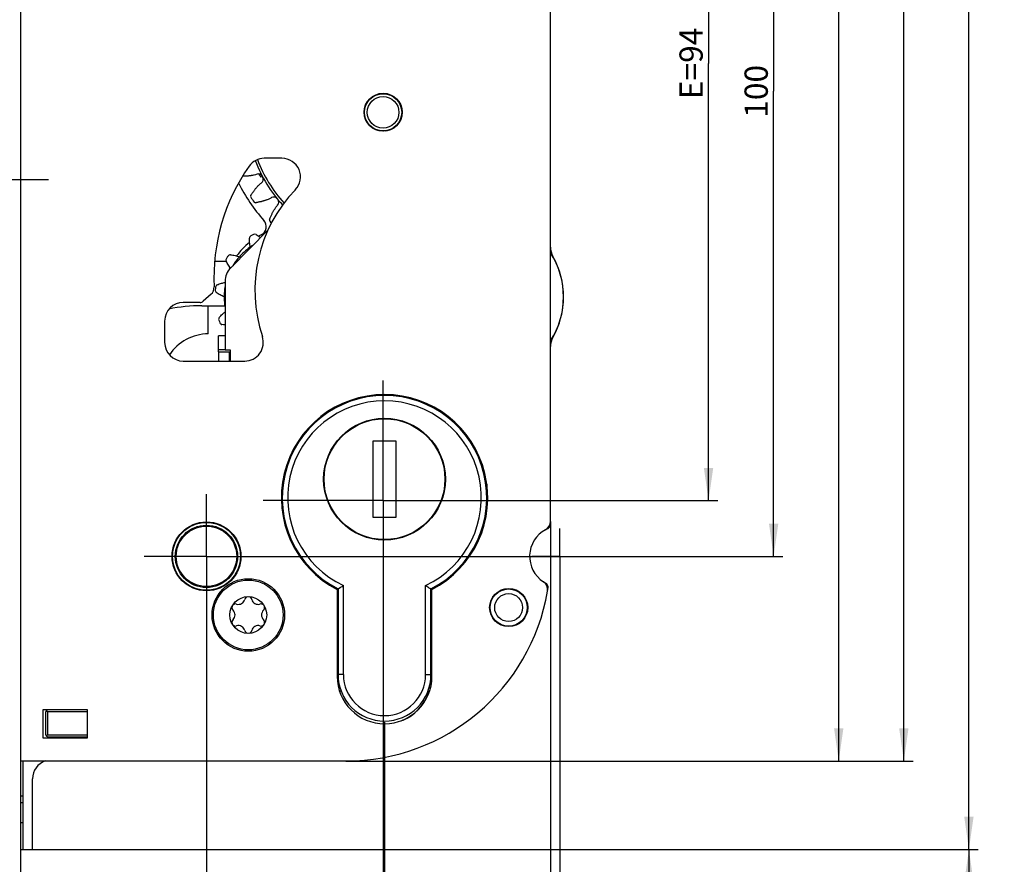
# Model space of a CAD drawing. Units: millimetres. Extents: x 0 to 294, y 0 to 2515.
# Drawn here: x 66 to 172, y 1104 to 1195 of the extents above; entities that cross this region are included whole.
import ezdxf

# ---------------------------------------------------------------- set-up
doc = ezdxf.new("R2010")
doc.units = ezdxf.units.MM
doc.header["$LTSCALE"] = 164.266667
doc.linetypes.add('CENTER', pattern=[0.6, 0.375, -0.075, 0.075, -0.075])
doc.layers.get('0').update_dxf_attribs({"linetype": 'CONTINUOUS'})
for name, color, linetype in [('91325555R00_BL8', 7, 'CONTINUOUS'), ('93375604000_BL29', 7, 'CONTINUOUS'), ('93377702000_BL31', 7, 'CONTINUOUS'), ('93422900000_BL13', 7, 'CONTINUOUS'), ('93441100000_BL27', 7, 'CONTINUOUS'), ('93470300000_BL30', 7, 'CONTINUOUS'), ('93480207R00_BL39', 7, 'CONTINUOUS'), ('93494300000_BL54', 7, 'CONTINUOUS'), ('93712006000_BL28', 7, 'CONTINUOUS'), ('93789612000_BL2', 7, 'CONTINUOUS'), ('93996045000_BL9', 7, 'CONTINUOUS'), ('94252845000_BL11', 7, 'CONTINUOUS'), ('94499700000_M2_BL12', 7, 'CONTINUOUS'), ('94499800000_BL32', 7, 'CONTINUOUS'), ('94523600000_BL10', 7, 'CONTINUOUS'), ('94695700000_BL33', 7, 'CONTINUOUS')]:
    doc.layers.add(name, color=color, linetype=linetype)
doc.styles.get("Standard").update_dxf_attribs({"font": 'arialuni.ttf'})
doc.dimstyles.new('DIMSTYLE_1', dxfattribs={"dimtxt": 2.5, "dimasz": 3.5, "dimexe": 1, "dimexo": 0, "dimtad": 1, "dimdec": 3, "dimdsep": 46, "dimtxsty": 'STANDARD', "dimblk": '_FILLED', "dimblk1": '_FILLED', "dimblk2": '_FILLED', "dimcen": 0.09, "dimclrt": 5, "dimadec": 3, "dimazin": 2, "dimtp": 0.3, "dimtm": 0.3, "dimtfac": 1, "dimtdec": 3, "dimtofl": 0, "dimtmove": 0, "dimatfit": 3, "dimldrblk": '_FILLED', "dimfxl": 1, "dimtolj": 1, "dimarcsym": 0})
doc.dimstyles.new('DIMSTYLE_10', dxfattribs={"dimtxt": 2.5, "dimasz": 3.5, "dimexe": 1, "dimexo": 0, "dimtad": 1, "dimdec": 0, "dimdsep": 46, "dimtxsty": 'STANDARD', "dimblk": '_FILLED', "dimblk1": '_FILLED', "dimblk2": '_FILLED', "dimcen": 0.09, "dimclrt": 5, "dimadec": 0, "dimazin": 2, "dimtp": 0.5, "dimtm": 0.5, "dimtfac": 1, "dimtdec": 0, "dimtofl": 0, "dimtmove": 0, "dimatfit": 3, "dimldrblk": '_FILLED', "dimfxl": 1, "dimtolj": 1, "dimarcsym": 0})
doc.dimstyles.new('DIMSTYLE_12', dxfattribs={"dimtxt": 2.5, "dimasz": 3.5, "dimexe": 1, "dimexo": 0, "dimtad": 1, "dimdec": 0, "dimdsep": 46, "dimtxsty": 'STANDARD', "dimblk": '_FILLED', "dimblk1": '_FILLED', "dimblk2": '_FILLED', "dimcen": 0.09, "dimclrt": 5, "dimadec": 0, "dimazin": 2, "dimtp": 0.3, "dimtm": 0.3, "dimtfac": 1, "dimtdec": 0, "dimtofl": 0, "dimtmove": 0, "dimatfit": 3, "dimldrblk": '_FILLED', "dimfxl": 1, "dimtolj": 1, "dimarcsym": 0})
doc.dimstyles.new('DIMSTYLE_2', dxfattribs={"dimtxt": 2.5, "dimasz": 3.5, "dimexe": 1, "dimexo": 0, "dimtad": 1, "dimdec": 3, "dimdsep": 46, "dimtxsty": 'STANDARD', "dimblk": '_FILLED', "dimblk1": '_FILLED', "dimblk2": '_FILLED', "dimcen": 0.09, "dimclrt": 5, "dimadec": 3, "dimazin": 2, "dimtp": 0.5, "dimtm": 0.5, "dimtfac": 1, "dimtdec": 3, "dimtofl": 0, "dimtmove": 0, "dimatfit": 3, "dimldrblk": '_FILLED', "dimfxl": 1, "dimtolj": 1, "dimarcsym": 0})
doc.dimstyles.new('DIMSTYLE_3', dxfattribs={"dimtxt": 2.5, "dimasz": 3.5, "dimexe": 1, "dimexo": 0, "dimtad": 1, "dimdec": 3, "dimdsep": 46, "dimtxsty": 'STANDARD', "dimblk": '_FILLED', "dimblk1": '_FILLED', "dimblk2": '_FILLED', "dimcen": 0.09, "dimclrt": 5, "dimadec": 3, "dimazin": 2, "dimtp": 0.8, "dimtm": 0.8, "dimtfac": 1, "dimtdec": 3, "dimtofl": 0, "dimtmove": 0, "dimatfit": 3, "dimldrblk": '_FILLED', "dimfxl": 1, "dimtolj": 1, "dimarcsym": 0})
doc.dimstyles.new('DIMSTYLE_6', dxfattribs={"dimtxt": 2.5, "dimasz": 3.5, "dimexe": 1, "dimexo": 0, "dimtad": 1, "dimdec": 3, "dimdsep": 46, "dimtxsty": 'STANDARD', "dimblk": '_FILLED', "dimblk1": '_FILLED', "dimblk2": '_FILLED', "dimcen": 0.09, "dimclrt": 5, "dimadec": 3, "dimazin": 2, "dimtp": 0.2, "dimtm": 0.2, "dimtfac": 1, "dimtdec": 3, "dimtofl": 0, "dimtmove": 0, "dimatfit": 3, "dimldrblk": '_FILLED', "dimfxl": 1, "dimtolj": 1, "dimarcsym": 0})
doc.dimstyles.new('DIMSTYLE_9', dxfattribs={"dimtxt": 2.5, "dimasz": 3.5, "dimexe": 1, "dimexo": 0, "dimtad": 1, "dimdec": 0, "dimdsep": 46, "dimtxsty": 'STANDARD', "dimblk": '_FILLED', "dimblk1": '_FILLED', "dimblk2": '_FILLED', "dimcen": 0.09, "dimclrt": 5, "dimadec": 0, "dimazin": 2, "dimtp": 0.2, "dimtm": 0.2, "dimtfac": 1, "dimtdec": 0, "dimtofl": 0, "dimtmove": 0, "dimatfit": 3, "dimldrblk": '_FILLED', "dimfxl": 1, "dimtolj": 1, "dimarcsym": 0})

# ---------------------------------------------------------------- blocks, each defined once
blk = doc.blocks.new('_FILLED')
at = {"color": 0, "linetype": 'BYBLOCK'}
blk.add_solid([(0, 0), (-1, 0.143), (-1, -0.143)], dxfattribs=at)
blk = doc.blocks.new('*D13')
at = {"color": 2, "linetype": 'CONTINUOUS'}
for p, q in [((206.8, 1237.17), (206.8, 857.17)), ((206.8, 477.17), (206.8, 857.17)), ((218.55, 477.17), (205.8, 477.17))]:
    blk.add_line(p, q, dxfattribs=at)
at = {"color": 2, "linetype": 'CONTINUOUS', "xscale": 3.5, "yscale": 3.5, "zscale": 3.5}
for p, rotation in [((206.8, 1237.17), 90), ((206.8, 477.17), 270)]:
    blk.add_blockref('_FILLED', p, dxfattribs=dict(at, rotation=rotation))
at = {"color": 5, "linetype": 'CONTINUOUS', "insert": (203.68, 857.17), "char_height": 2.5, "width": 5.8489, "attachment_point": 2, "rotation": 90, "line_spacing_factor": 0.9}
blk.add_mtext('760', dxfattribs=at)
blk = doc.blocks.new('*D22')
at = {"color": 2, "linetype": 'CONTINUOUS'}
for p, q in [((67.24, 1105.67), (168.94, 1105.67)), ((167.94, 1105.67), (167.94, 821.42)), ((167.94, 537.17), (167.94, 821.42)), ((69.04, 537.17), (168.94, 537.17))]:
    blk.add_line(p, q, dxfattribs=at)
at = {"color": 2, "linetype": 'CONTINUOUS', "xscale": 3.5, "yscale": 3.5, "zscale": 3.5}
for p, rotation in [((167.94, 1105.67), 90), ((167.94, 537.17), 270)]:
    blk.add_blockref('_FILLED', p, dxfattribs=dict(at, rotation=rotation))
at = {"color": 5, "linetype": 'CONTINUOUS', "insert": (164.81, 821.42), "char_height": 2.5, "width": 8.7687, "attachment_point": 2, "rotation": 90, "line_spacing_factor": 0.9}
blk.add_mtext('568.5', dxfattribs=at)
blk = doc.blocks.new('*D29')
at = {"color": 2, "linetype": 'CONTINUOUS'}
for p, q in [((129.26, 1237.17), (140.94, 1237.17)), ((139.94, 1237.17), (139.94, 1190.17)), ((139.94, 1143.17), (139.94, 1190.17)), ((117.84, 1143.17), (140.94, 1143.17))]:
    blk.add_line(p, q, dxfattribs=at)
at = {"color": 2, "linetype": 'CONTINUOUS', "xscale": 3.5, "yscale": 3.5, "zscale": 3.5}
for p, rotation in [((139.94, 1237.17), 90), ((139.94, 1143.17), 270)]:
    blk.add_blockref('_FILLED', p, dxfattribs=dict(at, rotation=rotation))
at = {"color": 5, "linetype": 'CONTINUOUS', "insert": (136.81, 1190.17), "char_height": 2.5, "width": 8.2743, "attachment_point": 2, "rotation": 90, "line_spacing_factor": 0.9}
blk.add_mtext('E=94', dxfattribs=at)
blk = doc.blocks.new('*D30')
at = {"color": 2, "linetype": 'CONTINUOUS'}
for p, q in [((124.39, 1237.17), (147.94, 1237.17)), ((146.94, 1237.17), (146.94, 1187.17)), ((146.94, 1137.17), (146.94, 1187.17)), ((92.64, 1137.17), (147.94, 1137.17))]:
    blk.add_line(p, q, dxfattribs=at)
at = {"color": 2, "linetype": 'CONTINUOUS', "xscale": 3.5, "yscale": 3.5, "zscale": 3.5}
for p, rotation in [((146.94, 1237.17), 90), ((146.94, 1137.17), 270)]:
    blk.add_blockref('_FILLED', p, dxfattribs=dict(at, rotation=rotation))
at = {"color": 5, "linetype": 'CONTINUOUS', "insert": (143.81, 1187.17), "char_height": 2.5, "width": 5.8489, "attachment_point": 2, "rotation": 90, "line_spacing_factor": 0.9}
blk.add_mtext('100', dxfattribs=at)
blk = doc.blocks.new('*D31')
at = {"color": 2, "linetype": 'CONTINUOUS'}
for p, q in [((80.84, 1310.17), (144.29, 1310.17)), ((148.42, 1310.17), (161.94, 1310.17)), ((160.94, 1310.17), (160.94, 1212.67)), ((160.94, 1115.17), (160.94, 1212.67)), ((100.94, 1115.17), (161.94, 1115.17))]:
    blk.add_line(p, q, dxfattribs=at)
at = {"color": 2, "linetype": 'CONTINUOUS', "xscale": 3.5, "yscale": 3.5, "zscale": 3.5}
for p, rotation in [((160.94, 1310.17), 90), ((160.94, 1115.17), 270)]:
    blk.add_blockref('_FILLED', p, dxfattribs=dict(at, rotation=rotation))
at = {"color": 5, "linetype": 'CONTINUOUS', "insert": (157.81, 1212.67), "char_height": 2.5, "width": 5.8489, "attachment_point": 2, "rotation": 90, "line_spacing_factor": 0.9}
blk.add_mtext('195', dxfattribs=at)
blk = doc.blocks.new('*D32')
at = {"color": 2, "linetype": 'CONTINUOUS'}
for p, q in [((97.44, 1300.17), (154.94, 1300.17)), ((153.94, 1300.17), (153.94, 1207.67)), ((153.94, 1115.17), (153.94, 1207.67)), ((100.94, 1115.17), (152.27, 1115.17)), ((147.93, 1115.17), (154.94, 1115.17))]:
    blk.add_line(p, q, dxfattribs=at)
at = {"color": 2, "linetype": 'CONTINUOUS', "xscale": 3.5, "yscale": 3.5, "zscale": 3.5}
for p, rotation in [((153.94, 1300.17), 90), ((153.94, 1115.17), 270)]:
    blk.add_blockref('_FILLED', p, dxfattribs=dict(at, rotation=rotation))
at = {"color": 5, "linetype": 'CONTINUOUS', "insert": (150.81, 1207.67), "char_height": 2.5, "width": 5.8489, "attachment_point": 2, "rotation": 90, "line_spacing_factor": 0.9}
blk.add_mtext('185', dxfattribs=at)
blk = doc.blocks.new('*D35')
at = {"color": 2, "linetype": 'CONTINUOUS'}
for p, q in [((49.34, 1278.12), (49.34, 1328.57)), ((49.34, 1327.57), (42.34, 1327.57)), ((42.34, 1327.57), (54.64, 1327.57)), ((66.94, 1327.57), (54.64, 1327.57)), ((59.94, 1327.57), (66.94, 1327.57))]:
    blk.add_line(p, q, dxfattribs=at)
at = {"color": 2, "linetype": 'CONTINUOUS', "xscale": 3.5, "yscale": 3.5, "zscale": 3.5}
blk.add_blockref('_FILLED', (49.34, 1327.57), dxfattribs=at)
at = {"color": 2, "linetype": 'CONTINUOUS', "xscale": 3.5, "yscale": 3.5, "zscale": 3.5, "rotation": 180}
blk.add_blockref('_FILLED', (59.94, 1327.57), dxfattribs=at)
at = {"color": 5, "linetype": 'CONTINUOUS', "insert": (54.64, 1330.7), "char_height": 2.5, "width": 3.8993, "attachment_point": 2, "line_spacing_factor": 0.9}
blk.add_mtext('11', dxfattribs=at)
blk = doc.blocks.new('*D40')
at = {"color": 2, "linetype": 'CONTINUOUS'}
for p, q in [((85.94, 1130.47), (85.94, 1090.67)), ((59.94, 1091.67), (72.94, 1091.67)), ((85.94, 1091.67), (72.94, 1091.67))]:
    blk.add_line(p, q, dxfattribs=at)
at = {"color": 2, "linetype": 'CONTINUOUS', "xscale": 3.5, "yscale": 3.5, "zscale": 3.5, "rotation": 180}
blk.add_blockref('_FILLED', (59.94, 1091.67), dxfattribs=at)
at = {"color": 2, "linetype": 'CONTINUOUS', "xscale": 3.5, "yscale": 3.5, "zscale": 3.5}
blk.add_blockref('_FILLED', (85.94, 1091.67), dxfattribs=at)
at = {"color": 5, "linetype": 'CONTINUOUS', "insert": (72.94, 1094.8), "char_height": 2.5, "width": 3.8993, "attachment_point": 2, "line_spacing_factor": 0.9}
blk.add_mtext('26', dxfattribs=at)
blk = doc.blocks.new('_DOT')
at = {"color": 0, "linetype": 'BYBLOCK'}
blk.add_line((-0.143, 0), (-1, 0), dxfattribs=at)
at = {"color": 0, "linetype": 'BYBLOCK', "const_width": 0.143}
blk.add_lwpolyline([(-0.071, 0, 1), (0.071, 0, 1)], format="xyb", close=True, dxfattribs=at)
blk = doc.blocks.new('*D41')
at = {"color": 2, "linetype": 'CONTINUOUS'}
for p, q in [((105.09, 1119.33), (105.09, 1083.67)), ((59.94, 1084.67), (82.51, 1084.67)), ((105.09, 1084.67), (82.51, 1084.67))]:
    blk.add_line(p, q, dxfattribs=at)
at = {"color": 2, "linetype": 'CONTINUOUS', "xscale": 3.5, "yscale": 3.5, "zscale": 3.5, "rotation": 180}
blk.add_blockref('_FILLED', (59.94, 1084.67), dxfattribs=at)
at = {"color": 2, "linetype": 'CONTINUOUS', "xscale": 3.5, "yscale": 3.5, "zscale": 3.5}
blk.add_blockref('_DOT', (105.09, 1084.67), dxfattribs=at)
at = {"color": 5, "linetype": 'CONTINUOUS', "insert": (82.51, 1087.8), "char_height": 2.5, "width": 8.4701, "attachment_point": 2, "line_spacing_factor": 0.9}
blk.add_mtext('D=45', dxfattribs=at)
blk = doc.blocks.new('*D42')
at = {"color": 2, "linetype": 'CONTINUOUS'}
for p, q in [((122.94, 1140.92), (122.94, 1083.67)), ((104.94, 1118.4), (104.94, 1083.67)), ((104.94, 1084.67), (97.94, 1084.67)), ((97.94, 1084.67), (113.94, 1084.67)), ((129.94, 1084.67), (113.94, 1084.67)), ((122.94, 1084.67), (129.94, 1084.67))]:
    blk.add_line(p, q, dxfattribs=at)
at = {"color": 2, "linetype": 'CONTINUOUS', "xscale": 3.5, "yscale": 3.5, "zscale": 3.5}
blk.add_blockref('_DOT', (104.94, 1084.67), dxfattribs=at)
at = {"color": 2, "linetype": 'CONTINUOUS', "xscale": 3.5, "yscale": 3.5, "zscale": 3.5, "rotation": 180}
blk.add_blockref('_FILLED', (122.94, 1084.67), dxfattribs=at)
at = {"color": 5, "linetype": 'CONTINUOUS', "insert": (113.94, 1087.8), "char_height": 2.5, "width": 3.8993, "attachment_point": 2, "line_spacing_factor": 0.9}
blk.add_mtext('18', dxfattribs=at)
blk = doc.blocks.new('*D43')
at = {"color": 2, "linetype": 'CONTINUOUS'}
for p, q in [((122.94, 1140.92), (122.94, 1076.67)), ((59.94, 1077.67), (91.44, 1077.67)), ((122.94, 1077.67), (91.44, 1077.67))]:
    blk.add_line(p, q, dxfattribs=at)
at = {"color": 2, "linetype": 'CONTINUOUS', "xscale": 3.5, "yscale": 3.5, "zscale": 3.5, "rotation": 180}
blk.add_blockref('_FILLED', (59.94, 1077.67), dxfattribs=at)
at = {"color": 2, "linetype": 'CONTINUOUS', "xscale": 3.5, "yscale": 3.5, "zscale": 3.5}
blk.add_blockref('_FILLED', (122.94, 1077.67), dxfattribs=at)
at = {"color": 5, "linetype": 'CONTINUOUS', "insert": (91.44, 1080.8), "char_height": 2.5, "width": 3.8993, "attachment_point": 2, "line_spacing_factor": 0.9}
blk.add_mtext('63', dxfattribs=at)
blk = doc.blocks.new('*D44')
at = {"color": 2, "linetype": 'CONTINUOUS'}
for p, q in [((123.94, 1134.17), (123.94, 1086.77)), ((123.94, 1084.34), (123.94, 1069.67)), ((59.94, 1070.67), (91.94, 1070.67)), ((123.94, 1070.67), (91.94, 1070.67))]:
    blk.add_line(p, q, dxfattribs=at)
at = {"color": 2, "linetype": 'CONTINUOUS', "xscale": 3.5, "yscale": 3.5, "zscale": 3.5, "rotation": 180}
blk.add_blockref('_FILLED', (59.94, 1070.67), dxfattribs=at)
at = {"color": 2, "linetype": 'CONTINUOUS', "xscale": 3.5, "yscale": 3.5, "zscale": 3.5}
blk.add_blockref('_FILLED', (123.94, 1070.67), dxfattribs=at)
at = {"color": 5, "linetype": 'CONTINUOUS', "insert": (91.94, 1073.8), "char_height": 2.5, "width": 3.8993, "attachment_point": 2, "line_spacing_factor": 0.9}
blk.add_mtext('64', dxfattribs=at)
blk = doc.blocks.new('*D58')
at = {"color": 2, "linetype": 'CONTINUOUS'}
for p, q in [((67.44, 1317.57), (168.94, 1317.57)), ((167.94, 1317.57), (167.94, 1211.62)), ((167.94, 1105.67), (167.94, 1211.62)), ((67.24, 1105.67), (168.94, 1105.67))]:
    blk.add_line(p, q, dxfattribs=at)
at = {"color": 2, "linetype": 'CONTINUOUS', "xscale": 3.5, "yscale": 3.5, "zscale": 3.5}
for p, rotation in [((167.94, 1317.57), 90), ((167.94, 1105.67), 270)]:
    blk.add_blockref('_FILLED', p, dxfattribs=dict(at, rotation=rotation))
at = {"color": 5, "linetype": 'CONTINUOUS', "insert": (164.81, 1211.62), "char_height": 2.5, "width": 5.8489, "attachment_point": 2, "rotation": 90, "line_spacing_factor": 0.9}
blk.add_mtext('212', dxfattribs=at)
blk = doc.blocks.new('93789612000_BL2', base_point=(139.03, 1294.5))
at = {"layer": '93789612000_BL2', "color": 7, "linetype": 'CONTINUOUS'}
blk.add_line((65.94, 2502.17), (65.94, 217.17), dxfattribs=at)
at = {"layer": '93789612000_BL2', "color": 7, "linetype": 'CENTER'}
blk.add_line((68.94, 1177.67), (37.25, 1177.67), dxfattribs=at)
blk = doc.blocks.new('91325555R00_BL8', base_point=(166.69, 1125.17))
at = {"layer": '91325555R00_BL8', "color": 7, "linetype": 'CONTINUOUS'}
for p, q in [((100.09, 1127.67), (99.99, 1127.67)), ((110.19, 1127.67), (110.09, 1127.67)), ((229.09, 1127.47), (228.51, 1127.47)), ((228.51, 1122.87), (228.51, 1127.47)), ((229.09, 1122.87), (229.09, 1127.47)), ((226.5, 1125.46), (231.1, 1125.46)), ((226.5, 1125.46), (226.5, 1124.88)), ((226.5, 1124.88), (231.1, 1124.88)), ((228.51, 1125.46), (229.09, 1124.88)), ((228.51, 1124.88), (229.09, 1125.46)), ((229.09, 1125.17), (228.51, 1125.17)), ((228.8, 1125.46), (228.8, 1124.88)), ((231.1, 1125.46), (231.1, 1124.88)), ((100.43, 1122.67), (100.25, 1122.67)), ((109.92, 1122.67), (109.75, 1122.67)), ((229.09, 1122.87), (228.51, 1122.87))]:
    blk.add_line(p, q, dxfattribs=at)
at = {"layer": '91325555R00_BL8', "color": 2, "linetype": 'CONTINUOUS'}
for p, q in [((100.09, 1127.3), (99.99, 1127.3)), ((110.19, 1127.3), (110.09, 1127.3)), ((100.3, 1123.05), (100.14, 1123.05)), ((110.03, 1123.05), (109.87, 1123.05))]:
    blk.add_line(p, q, dxfattribs=at)
at = {"layer": '91325555R00_BL8', "color": 7, "linetype": 'CONTINUOUS'}
blk.add_circle((228.8, 1125.17), 4.6, dxfattribs=at)
blk = doc.blocks.new('93996045000_BL9', base_point=(145.31, 739.43))
at = {"layer": '93996045000_BL9', "color": 7, "linetype": 'CONTINUOUS'}
for p, q in [((106.78, 1185.68), (106.8, 1185.69)), ((102.93, 1184.65), (102.96, 1184.66)), ((86.14, 1161.09), (86.14, 1164.12))]:
    blk.add_line(p, q, dxfattribs=at)
blk.add_arc((86.14, 1156.09), 5, 90, 146.7458, dxfattribs=at)
blk = doc.blocks.new('94523600000_BL10', base_point=(159.54, 1166.43))
at = {"layer": '94523600000_BL10', "color": 9, "linetype": 'CONTINUOUS'}
for p, q in [((232.2, 1166.69), (232.13, 1166.69)), ((232.2, 1166.37), (232.13, 1166.37)), ((232.2, 1166.13), (232.13, 1166.13)), ((232.13, 1165.83), (232.2, 1165.83)), ((232.13, 1165.56), (232.2, 1165.56)), ((232.2, 1164.71), (232.13, 1164.71)), ((232.2, 1164.16), (232.13, 1164.16)), ((232.2, 1163.82), (232.13, 1163.82)), ((232.2, 1162.85), (232.13, 1162.85)), ((232.2, 1162.56), (232.13, 1162.56)), ((232.13, 1162.28), (232.2, 1162.28)), ((232.13, 1162.09), (232.2, 1162.09)), ((232.2, 1161.84), (232.13, 1161.84)), ((232.2, 1161.43), (232.13, 1161.43))]:
    blk.add_line(p, q, dxfattribs=at)
at = {"layer": '94523600000_BL10', "color": 7, "linetype": 'CONTINUOUS'}
for p, q in [((232.2, 1166.65), (232.13, 1166.65)), ((232.13, 1164.99), (232.2, 1164.99)), ((232.13, 1163.7), (232.2, 1163.7)), ((232.13, 1162.03), (232.2, 1162.03)), ((230, 1161.17), (230, 1161.07)), ((230.06, 1161.17), (230.07, 1161.09)), ((230.07, 1161.09), (232.2, 1161.09))]:
    blk.add_line(p, q, dxfattribs=at)
for centre, radius, start, end in [((90.87, 1171.38), 0.3, 118.812, 176.647), ((94.34, 1165.07), 7.5, 116.4649, 118.812), ((91.13, 1171.52), 0.3, 58.6299, 116.4649), ((88.33, 1169.04), 0.3, 146.5043, 204.3393), ((94.34, 1165.07), 7.5, 144.1572, 146.5043), ((88.5, 1169.29), 0.3, 86.3222, 144.1572), ((90.85, 1170.1), 3.02, 217.0624, 218.6864), ((90.85, 1170.1), 3.02, 218.6871, 219.7222), ((94.34, 1165.07), 7.5, 171.8496, 174.1966), ((87.21, 1166.09), 0.3, 114.0145, 171.8496), ((87.17, 1165.8), 0.3, 174.1966, 232.0316), ((87.55, 1162.66), 0.3, 141.7068, 199.5419), ((94.34, 1165.07), 7.5, 199.5419, 201.8889), ((87.66, 1162.39), 0.3, 201.8889, 259.724), ((222.67, 1160.19), 7.46, 6.8284, 6.9965)]:
    blk.add_arc(centre, radius, start, end, dxfattribs=at)
at = {"layer": '94523600000_BL10', "color": 2, "linetype": 'CENTER'}
for start, end in [(121.9043, 149.0677), (169.948, 190.0021)]:
    blk.add_arc((94.34, 1165.07), 6.5, start, end, dxfattribs=at)
at = {"layer": '94523600000_BL10', "color": 7, "linetype": 'CONTINUOUS'}
for points, knots in [([(90.67, 1170.35), (90.66, 1170.37), (90.62, 1170.56), (90.56, 1170.92), (90.56, 1171.23), (90.57, 1171.4)], [0, 0, 0, 0, 0.048797, 0.49012, 1, 1, 1, 1]), ([(91.28, 1171.77), (91.43, 1171.68), (91.58, 1171.58), (91.73, 1171.45), (91.74, 1171.44)], [0, 0, 0, 0, 0.912595, 1, 1, 1, 1]), ([(88.52, 1169.59), (88.69, 1169.58), (89, 1169.54), (89.38, 1169.43), (89.59, 1169.34), (89.65, 1169.31)], [0, 0, 0, 0, 0.467644, 0.87241, 1, 1, 1, 1]), ([(88.44, 1168.28), (88.39, 1168.34), (88.24, 1168.55), (88.13, 1168.77), (88.06, 1168.92)], [0, 0, 0, 0, 0.300525, 1, 1, 1, 1]), ([(87.09, 1166.37), (87.24, 1166.43), (87.51, 1166.53), (87.81, 1166.6), (87.94, 1166.62)], [0, 0, 0, 0, 0.594809, 1, 1, 1, 1]), ([(87.94, 1165.04), (87.91, 1165.05), (87.72, 1165.12), (87.38, 1165.28), (87.12, 1165.46), (86.99, 1165.56)], [0, 0, 0, 0, 0.073047, 0.503119, 1, 1, 1, 1]), ([(87.32, 1162.85), (87.42, 1162.98), (87.61, 1163.19), (87.84, 1163.38), (87.94, 1163.46)], [0, 0, 0, 0, 0.605346, 1, 1, 1, 1])]:
    blk.add_open_spline(points, degree=3, knots=knots, dxfattribs=at)
blk.add_open_spline([(87.94, 1162.05), (87.82, 1162.06), (87.71, 1162.07), (87.6, 1162.09)], degree=3, dxfattribs=at)
blk = doc.blocks.new('94252845000_BL11', base_point=(136.08, 1177.62))
at = {"layer": '94252845000_BL11', "color": 7, "linetype": 'CONTINUOUS'}
for p, q in [((88.08, 1168.87), (86.81, 1168.87)), ((85.44, 1164.12), (87.94, 1164.12))]:
    blk.add_line(p, q, dxfattribs=at)
blk.add_arc((85.44, 1146.62), 17.5, 90, 101.6709, dxfattribs=at)
blk = doc.blocks.new('94499700000_M2_BL12', base_point=(158.57, 678.18))
at = {"layer": '94499700000_M2_BL12', "color": 7, "linetype": 'CONTINUOUS'}
for p, q in [((91.74, 1177.97), (91.97, 1178)), ((87.94, 1160.87), (87.24, 1160.87)), ((87.24, 1159.17), (87.24, 1160.87)), ((87.24, 1159.17), (88.39, 1159.17)), ((87.24, 1159.17), (87.24, 1158.17)), ((88.39, 1159.17), (88.49, 1159.17)), ((88.39, 1159.17), (88.39, 1158.17)), ((122.94, 1140.61), (122.94, 1140.92))]:
    blk.add_line(p, q, dxfattribs=at)
at = {"layer": '94499700000_M2_BL12', "color": 9, "linetype": 'CONTINUOUS'}
blk.add_line((87.94, 1159.37), (87.24, 1159.37), dxfattribs=at)
at = {"layer": '94499700000_M2_BL12', "color": 7, "linetype": 'CONTINUOUS'}
for radius in [2, 1.5]:
    blk.add_circle((118.44, 1131.67), radius, dxfattribs=at)
for centre, radius, start, end in [((104.94, 1184.91), 14.91, 206.3984, 207.7494), ((104.94, 1184.91), 17.3, 206.0282, 222.1528), ((91.37, 1172.63), 1, 296.7966, 42.1528), ((95.11, 1165.22), 7.3, 116.7966, 119.1737), ((95.11, 1165.22), 7.3, 128.5026, 144.2966), ((124.94, 1170.41), 2, 180, 209.6155), ((115.55, 1165.07), 8.8, 330.3845, 29.6155), ((95.11, 1165.22), 7.3, 155.5994, 157.7844), ((124.94, 1159.73), 2, 150.3845, 180), ((122.44, 1140.61), 0.5, 293.5782, 360), ((123.94, 1137.17), 3.25, 113.5782, 118.0834), ((123.94, 1137.17), 3.25, 237.1353, 242.0644), ((122.18, 1133.86), 0.5, 351.1357, 62.0644), ((100.94, 1137.17), 22, 350.5214, 351.1357), ((104.94, 1124.37), 5.25, 291.7157, 341.1049)]:
    blk.add_arc(centre, radius, start, end, dxfattribs=at)
blk = doc.blocks.new('93422900000_BL13', base_point=(161.01, 1183.52))
at = {"layer": '93422900000_BL13', "color": 9, "linetype": 'CONTINUOUS'}
for p, q in [((232.13, 1194.02), (232.2, 1194.02)), ((232.13, 1193.87), (232.2, 1193.87)), ((232.2, 1192.49), (232.13, 1192.49)), ((232.2, 1191.9), (232.13, 1191.9)), ((232.2, 1191.77), (232.13, 1191.77)), ((232.2, 1191.68), (232.13, 1191.68)), ((232.13, 1191.07), (232.2, 1191.07)), ((232.13, 1190.92), (232.2, 1190.92)), ((232.2, 1189.79), (232.13, 1189.79)), ((232.2, 1189.25), (232.13, 1189.25)), ((232.2, 1189.11), (232.13, 1189.11)), ((232.2, 1188.64), (232.13, 1188.64)), ((232.2, 1188.53), (232.13, 1188.53)), ((232.13, 1187.88), (232.2, 1187.88)), ((232.13, 1187.74), (232.2, 1187.74)), ((232.2, 1186.91), (232.13, 1186.91)), ((232.2, 1186.42), (232.13, 1186.42)), ((232.2, 1186.28), (232.13, 1186.28)), ((232.2, 1185.87), (232.13, 1185.87)), ((232.2, 1185.37), (232.13, 1185.37)), ((232.2, 1185.24), (232.13, 1185.24)), ((232.13, 1184.58), (232.2, 1184.58)), ((232.13, 1184.45), (232.2, 1184.45)), ((232.2, 1183.95), (232.13, 1183.95)), ((232.2, 1183.54), (232.13, 1183.54)), ((232.2, 1183.4), (232.13, 1183.4)), ((232.2, 1182.91), (232.13, 1182.91)), ((232.2, 1182.09), (232.13, 1182.09)), ((232.2, 1181.94), (232.13, 1181.94))]:
    blk.add_line(p, q, dxfattribs=at)
at = {"layer": '93422900000_BL13', "color": 7, "linetype": 'CONTINUOUS'}
for p, q in [((232.2, 1191.78), (232.13, 1191.78)), ((232.2, 1188.83), (232.13, 1188.83))]:
    blk.add_line(p, q, dxfattribs=at)
blk.add_circle((104.94, 1184.91), 2.02, dxfattribs=at)
for centre, radius, start, end in [((104.94, 1184.91), 14.7, 200.674, 222.6479), ((104.94, 1184.91), 14.44, 200.5949, 222.4751), ((91.54, 1177.83), 0.45, 27.8465, 111.0718), ((91.61, 1177.7), 0.45, 305.1782, 28.4036), ((90.83, 1175.88), 0.15, 148.9015, 212.6306), ((104.94, 1184.91), 16.9, 212.6306, 214.8694), ((93.18, 1175.36), 0.45, 39.0965, 122.3218), ((93.27, 1175.24), 0.45, 316.4282, 39.6536), ((91.19, 1175.34), 0.15, 214.8694, 278.5981), ((92.86, 1173.3), 0.15, 160.1515, 223.8806), ((104.94, 1184.91), 16.9, 223.8806, 224.719)]:
    blk.add_arc(centre, radius, start, end, dxfattribs=at)
for points, knots in [([(91.38, 1178.25), (91.28, 1178.22), (91.12, 1178.17), (90.92, 1178.13), (90.77, 1178.11), (90.66, 1178.09), (90.54, 1178.08), (90.42, 1178.06), (90.3, 1178.06), (90.18, 1178.05), (90.04, 1178.04), (89.91, 1178.04), (89.84, 1178.04), (89.81, 1178.04)], [0, 0, 0, 0, 0.1936, 0.315671, 0.397444, 0.469496, 0.536352, 0.618146, 0.694622, 0.758908, 0.857431, 0.948875, 1, 1, 1, 1]), ([(90.7, 1175.96), (90.72, 1175.99), (90.78, 1176.08), (90.86, 1176.21), (90.96, 1176.35), (91.05, 1176.47), (91.14, 1176.59), (91.23, 1176.71), (91.33, 1176.82), (91.42, 1176.93), (91.52, 1177.04), (91.67, 1177.18), (91.79, 1177.28), (91.87, 1177.34)], [0, 0, 0, 0, 0.066462, 0.175056, 0.253018, 0.348316, 0.419682, 0.506507, 0.584459, 0.665302, 0.746487, 0.832588, 1, 1, 1, 1]), ([(92.94, 1175.74), (92.85, 1175.68), (92.7, 1175.6), (92.51, 1175.52), (92.37, 1175.47), (92.26, 1175.43), (92.15, 1175.4), (92.03, 1175.36), (91.92, 1175.33), (91.8, 1175.3), (91.67, 1175.27), (91.52, 1175.24), (91.39, 1175.21), (91.29, 1175.2), (91.24, 1175.19), (91.22, 1175.19)], [0, 0, 0, 0, 0.169559, 0.276471, 0.34809, 0.411195, 0.469749, 0.541386, 0.608365, 0.664668, 0.750956, 0.831046, 0.907579, 0.969466, 1, 1, 1, 1]), ([(92.72, 1173.35), (92.74, 1173.39), (92.77, 1173.49), (92.83, 1173.63), (92.9, 1173.79), (92.96, 1173.92), (93.03, 1174.06), (93.09, 1174.19), (93.17, 1174.32), (93.24, 1174.44), (93.32, 1174.57), (93.43, 1174.74), (93.53, 1174.86), (93.6, 1174.93)], [0, 0, 0, 0, 0.066462, 0.175056, 0.253018, 0.348316, 0.419682, 0.506507, 0.584459, 0.665302, 0.746487, 0.832588, 1, 1, 1, 1])]:
    blk.add_open_spline(points, degree=3, knots=knots, dxfattribs=at)
blk = doc.blocks.new('93441100000_BL27', base_point=(69.54, 1113.17))
at = {"layer": '93441100000_BL27', "color": 7, "linetype": 'CONTINUOUS'}
for p, q in [((68.84, 1120.47), (68.73, 1120.58)), ((73.14, 1120.47), (68.84, 1120.47)), ((68.84, 1120.47), (68.84, 1117.97)), ((68.64, 1120.37), (68.64, 1118.07)), ((68.84, 1117.97), (68.73, 1117.86)), ((68.84, 1117.97), (73.14, 1117.97)), ((68.94, 1117.77), (73.04, 1117.77)), ((66.24, 1105.67), (66.24, 1115.17)), ((67.24, 1105.67), (67.24, 1113.27)), ((65.94, 1111.43), (66.24, 1111.43)), ((65.94, 1105.67), (67.24, 1105.67))]:
    blk.add_line(p, q, dxfattribs=at)
at = {"layer": '93441100000_BL27', "color": 9, "linetype": 'CONTINUOUS'}
for p, q in [((66.24, 1110.67), (65.94, 1110.67)), ((65.94, 1108.57), (66.24, 1108.57))]:
    blk.add_line(p, q, dxfattribs=at)
at = {"layer": '93441100000_BL27', "color": 7, "linetype": 'CONTINUOUS'}
for centre, radius, start, end in [((68.94, 1120.37), 0.3, 90, 180), ((73.04, 1120.37), 0.3, 70.4286, 78.4304), ((68.94, 1118.07), 0.3, 180, 270), ((73.04, 1118.07), 0.3, 270, 289.5713), ((69.24, 1113.27), 2, 108.1068, 180)]:
    blk.add_arc(centre, radius, start, end, dxfattribs=at)
blk = doc.blocks.new('93712006000_BL28', base_point=(86.49, 731.92))
at = {"layer": '93712006000_BL28', "color": 7, "linetype": 'CONTINUOUS'}
for p, q in [((122.94, 1140.92), (122.94, 1226.42)), ((94.05, 1179.97), (92.15, 1179.97)), ((86.43, 1165.35), (85.58, 1164.6)), ((85.25, 1164.47), (83.44, 1164.47)), ((81.44, 1162.47), (81.44, 1160.17)), ((83.44, 1158.17), (90.05, 1158.17)), ((99.99, 1133.61), (99.99, 1124.27)), ((110.19, 1124.27), (110.19, 1133.61)), ((73.14, 1120.67), (68.34, 1120.67)), ((68.34, 1120.67), (68.34, 1117.67)), ((73.14, 1117.67), (73.14, 1120.67)), ((68.34, 1117.67), (73.14, 1117.67)), ((65.94, 1115.17), (100.94, 1115.17))]:
    blk.add_line(p, q, dxfattribs=at)
at = {"layer": '93712006000_BL28', "color": 7, "linetype": 'CENTER'}
for p, q in [((104.94, 1143.17), (104.94, 1156.08)), ((85.94, 1137.17), (85.94, 1143.87)), ((104.94, 1143.17), (92.03, 1143.17)), ((104.94, 1143.17), (117.84, 1143.17)), ((104.94, 1143.17), (104.94, 1118.4)), ((123.94, 1137.17), (123.94, 1140.17)), ((85.94, 1137.17), (79.24, 1137.17)), ((85.94, 1137.17), (92.64, 1137.17)), ((85.94, 1137.17), (85.94, 1130.47)), ((123.94, 1137.17), (120.94, 1137.17)), ((123.94, 1137.17), (126.94, 1137.17)), ((123.94, 1137.17), (123.94, 1134.17))]:
    blk.add_line(p, q, dxfattribs=at)
at = {"layer": '93712006000_BL28', "color": 7, "linetype": 'CONTINUOUS'}
for centre, radius in [((104.94, 1184.92), 2.05), ((85.94, 1137.17), 3.7), ((90.44, 1130.87), 3.9), ((118.44, 1131.67), 2.05)]:
    blk.add_circle(centre, radius, dxfattribs=at)
for centre, radius, start, end in [((92.15, 1177.97), 2, 90, 144.9376), ((94.05, 1177.97), 2, 316.1175, 90), ((107.54, 1167.17), 20.8, 144.9376, 182.8253), ((106.74, 1165.77), 15.6, 136.1175, 198.553), ((85.76, 1166.1), 1, 311.5461, 2.8253), ((83.44, 1162.47), 2, 90, 180), ((85.25, 1164.97), 0.5, 270, 311.5461), ((90.05, 1160.17), 2, 270, 18.553), ((83.44, 1160.17), 2, 180, 270), ((105.09, 1143.47), 11.1, 297.3522, 242.6478), ((121.94, 1140.92), 1, 298.0725, 360), ((123.94, 1137.17), 3.25, 118.0725, 237.1447), ((121.63, 1133.6), 1, 350.2117, 57.1447), ((100.94, 1137.17), 22, 270, 350.2117), ((105.09, 1124.27), 5.1, 180, 360)]:
    blk.add_arc(centre, radius, start, end, dxfattribs=at)
blk = doc.blocks.new('93375604000_BL29', base_point=(105.09, 657.12))
at = {"layer": '93375604000_BL29', "color": 7, "linetype": 'CONTINUOUS'}
for p, q in [((100.09, 1133.67), (100.09, 1124.47)), ((100.66, 1134.03), (100.66, 1124.47)), ((109.51, 1124.47), (109.51, 1134.03)), ((110.09, 1133.67), (109.99, 1133.73)), ((110.09, 1124.47), (110.09, 1133.67))]:
    blk.add_line(p, q, dxfattribs=at)
at = {"layer": '93375604000_BL29', "color": 9, "linetype": 'CONTINUOUS'}
for p, q in [((100.66, 1124.47), (100.09, 1124.47)), ((109.51, 1124.47), (110.09, 1124.47))]:
    blk.add_line(p, q, dxfattribs=at)
at = {"layer": '93375604000_BL29', "color": 7, "linetype": 'CONTINUOUS'}
blk.add_circle((105.09, 1145.47), 6.55, dxfattribs=at)
for centre, radius, start, end in [((105.09, 1143.47), 11, 297.0362, 242.9629), ((105.09, 1143.47), 10.42, 295.108, 244.8911), ((78.96, 1168.18), 40.46, 301.4757, 302.4393), ((128.41, 1163.68), 35.16, 237.4872, 238.4097), ((105.09, 1124.47), 5, 180, 360), ((105.09, 1124.47), 4.42, 180, 360)]:
    blk.add_arc(centre, radius, start, end, dxfattribs=at)
blk = doc.blocks.new('93470300000_BL30', base_point=(104.94, 1184.91))
at = {"layer": '93470300000_BL30', "color": 7, "linetype": 'CONTINUOUS'}
for p, q in [((103.31, 1186.11), (103.34, 1186.12)), ((103.37, 1186.15), (103.36, 1186.18)), ((103.42, 1186.25), (103.46, 1186.25)), ((103.48, 1186.28), (103.48, 1186.31)), ((103.55, 1186.38), (103.58, 1186.38)), ((103.6, 1186.4), (103.6, 1186.43)), ((103.68, 1186.49), (103.71, 1186.49)), ((103.74, 1186.51), (103.74, 1186.54)), ((103.82, 1186.6), (103.85, 1186.59)), ((103.88, 1186.61), (103.89, 1186.64)), ((103.97, 1186.69), (104, 1186.68)), ((104.03, 1186.7), (104.04, 1186.72)), ((104.13, 1186.77), (104.16, 1186.75)), ((104.19, 1186.77), (104.2, 1186.79)), ((104.3, 1186.83), (104.33, 1186.82)), ((104.36, 1186.83), (104.37, 1186.85)), ((104.47, 1186.88), (104.49, 1186.86)), ((104.53, 1186.87), (104.54, 1186.9)), ((104.64, 1186.91), (104.67, 1186.89)), ((104.7, 1186.9), (104.72, 1186.92)), ((104.81, 1186.93), (104.84, 1186.91)), ((104.87, 1186.91), (104.89, 1186.93)), ((104.99, 1186.93), (105.01, 1186.91)), ((105.05, 1186.91), (105.07, 1186.93)), ((105.17, 1186.92), (105.19, 1186.9)), ((105.22, 1186.89), (105.24, 1186.91)), ((105.34, 1186.89), (105.36, 1186.87)), ((105.39, 1186.86), (105.42, 1186.87)), ((105.51, 1186.85), (105.53, 1186.82)), ((105.56, 1186.81), (105.59, 1186.83)), ((105.68, 1186.79), (105.69, 1186.76)), ((105.72, 1186.75), (105.75, 1186.76)), ((105.84, 1186.72), (105.85, 1186.69)), ((105.88, 1186.67), (105.91, 1186.68)), ((105.99, 1186.64), (106, 1186.6)), ((106.03, 1186.59), (106.06, 1186.59)), ((106.14, 1186.54), (106.15, 1186.5)), ((106.17, 1186.48), (106.2, 1186.49)), ((106.28, 1186.42), (106.28, 1186.39)), ((106.31, 1186.37), (106.34, 1186.37)), ((106.4, 1186.3), (106.4, 1186.27)), ((106.43, 1186.24), (106.46, 1186.24)), ((106.52, 1186.17), (106.52, 1186.14)), ((106.54, 1186.11), (106.57, 1186.11)), ((102.94, 1185.02), (102.92, 1185.04)), ((102.92, 1184.96), (102.94, 1184.99)), ((102.93, 1185.14), (102.95, 1185.16)), ((102.96, 1185.2), (102.94, 1185.22)), ((102.96, 1185.31), (102.98, 1185.33)), ((102.99, 1185.37), (102.97, 1185.39)), ((103, 1185.49), (103.03, 1185.5)), ((103.04, 1185.53), (103.02, 1185.56)), ((103.06, 1185.65), (103.09, 1185.67)), ((103.1, 1185.7), (103.09, 1185.73)), ((103.13, 1185.81), (103.16, 1185.83)), ((103.17, 1185.86), (103.16, 1185.88)), ((103.21, 1185.97), (103.24, 1185.98)), ((103.26, 1186.01), (103.26, 1186.03)), ((106.62, 1186.03), (106.62, 1185.99)), ((106.64, 1185.97), (106.67, 1185.96)), ((106.71, 1185.87), (106.71, 1185.84)), ((106.72, 1185.81), (106.75, 1185.81)), ((106.79, 1185.72), (106.78, 1185.69)), ((106.79, 1185.65), (106.82, 1185.65)), ((106.86, 1185.55), (106.84, 1185.52)), ((106.85, 1185.49), (106.88, 1185.48)), ((106.9, 1185.38), (106.89, 1185.35)), ((106.9, 1185.32), (106.92, 1185.31)), ((106.94, 1185.21), (106.92, 1185.18)), ((106.92, 1185.15), (106.95, 1185.13)), ((106.96, 1185.04), (106.94, 1185.01)), ((102.94, 1184.85), (102.92, 1184.87)), ((102.92, 1184.79), (102.94, 1184.81)), ((102.95, 1184.67), (102.93, 1184.69)), ((102.94, 1184.61), (102.96, 1184.64)), ((102.98, 1184.5), (102.95, 1184.52)), ((102.97, 1184.44), (102.99, 1184.47)), ((103.02, 1184.33), (103, 1184.35)), ((103.02, 1184.27), (103.03, 1184.3)), ((103.08, 1184.17), (103.05, 1184.18)), ((103.08, 1184.1), (103.09, 1184.14)), ((103.15, 1184.01), (103.12, 1184.02)), ((103.16, 1183.95), (103.17, 1183.98)), ((106.7, 1183.97), (106.71, 1183.94)), ((106.75, 1184.01), (106.72, 1184)), ((106.78, 1184.12), (106.79, 1184.1)), ((106.82, 1184.17), (106.79, 1184.16)), ((106.84, 1184.29), (106.85, 1184.26)), ((106.88, 1184.34), (106.85, 1184.32)), ((106.88, 1184.46), (106.9, 1184.43)), ((106.92, 1184.51), (106.89, 1184.49)), ((106.95, 1184.68), (106.92, 1184.66)), ((106.92, 1184.63), (106.94, 1184.6)), ((106.93, 1184.8), (106.96, 1184.78)), ((106.94, 1184.97), (106.96, 1184.96)), ((106.96, 1184.86), (106.94, 1184.83)), ((103.24, 1183.86), (103.21, 1183.86)), ((103.25, 1183.8), (103.26, 1183.83)), ((103.34, 1183.71), (103.31, 1183.71)), ((103.35, 1183.65), (103.36, 1183.69)), ((103.45, 1183.58), (103.42, 1183.58)), ((103.47, 1183.52), (103.47, 1183.55)), ((103.57, 1183.45), (103.54, 1183.45)), ((103.6, 1183.4), (103.59, 1183.43)), ((103.7, 1183.34), (103.67, 1183.33)), ((103.73, 1183.29), (103.73, 1183.32)), ((103.84, 1183.24), (103.82, 1183.23)), ((103.88, 1183.18), (103.87, 1183.22)), ((103.99, 1183.15), (103.97, 1183.14)), ((104.03, 1183.1), (104.02, 1183.13)), ((104.15, 1183.07), (104.12, 1183.06)), ((104.2, 1183.03), (104.18, 1183.06)), ((104.31, 1183.01), (104.29, 1183)), ((104.36, 1182.97), (104.35, 1183)), ((104.48, 1182.96), (104.46, 1182.95)), ((104.53, 1182.93), (104.52, 1182.96)), ((104.65, 1182.93), (104.63, 1182.91)), ((104.71, 1182.9), (104.69, 1182.93)), ((104.83, 1182.91), (104.8, 1182.89)), ((104.88, 1182.89), (104.86, 1182.91)), ((105, 1182.91), (104.98, 1182.89)), ((105.06, 1182.89), (105.04, 1182.91)), ((105.18, 1182.93), (105.16, 1182.9)), ((105.24, 1182.91), (105.21, 1182.93)), ((105.35, 1182.95), (105.33, 1182.93)), ((105.41, 1182.95), (105.38, 1182.96)), ((105.52, 1183), (105.5, 1182.97)), ((105.58, 1182.99), (105.55, 1183.01)), ((105.68, 1183.05), (105.67, 1183.03)), ((105.75, 1183.06), (105.71, 1183.07)), ((105.84, 1183.13), (105.83, 1183.1)), ((105.9, 1183.13), (105.87, 1183.14)), ((105.99, 1183.21), (105.99, 1183.18)), ((106.05, 1183.22), (106.02, 1183.23)), ((106.14, 1183.31), (106.13, 1183.28)), ((106.2, 1183.33), (106.16, 1183.33)), ((106.27, 1183.42), (106.27, 1183.39)), ((106.33, 1183.44), (106.3, 1183.44)), ((106.4, 1183.54), (106.4, 1183.51)), ((106.45, 1183.57), (106.42, 1183.57)), ((106.51, 1183.68), (106.52, 1183.64)), ((106.56, 1183.71), (106.53, 1183.7)), ((106.61, 1183.82), (106.62, 1183.79)), ((106.66, 1183.85), (106.63, 1183.85))]:
    blk.add_line(p, q, dxfattribs=at)
for radius in [2, 1.7]:
    blk.add_circle((104.94, 1184.91), radius, dxfattribs=at)
blk = doc.blocks.new('93377702000_BL31', base_point=(105.09, 1145.47))
at = {"layer": '93377702000_BL31', "color": 7, "linetype": 'CONTINUOUS'}
for p, q in [((106.34, 1149.57), (103.84, 1149.57)), ((103.84, 1149.57), (103.84, 1141.37)), ((106.34, 1141.37), (106.34, 1149.57)), ((103.84, 1141.37), (106.34, 1141.37))]:
    blk.add_line(p, q, dxfattribs=at)
blk.add_circle((105.09, 1145.47), 6.5, dxfattribs=at)
blk = doc.blocks.new('94499800000_BL32', base_point=(106.14, 668.27))
at = {"layer": '94499800000_BL32', "color": 7, "linetype": 'CONTINUOUS'}
for p, q in [((92.56, 1172.28), (88.51, 1168.16)), ((87.94, 1166.75), (87.94, 1159.37)), ((87.94, 1159.37), (88.49, 1159.37)), ((88.49, 1159.37), (88.49, 1158.17))]:
    blk.add_line(p, q, dxfattribs=at)
for centre, radius, start, end in [((115.54, 1165.07), 8.8, 327.3582, 32.6418), ((89.94, 1166.75), 2, 135.5, 180)]:
    blk.add_arc(centre, radius, start, end, dxfattribs=at)
blk = doc.blocks.new('94695700000_BL33', base_point=(106.11, 1139.63))
at = {"layer": '94695700000_BL33', "color": 7, "linetype": 'CONTINUOUS'}
blk.add_line((116.08, 1144.96), (116.08, 1143.74), dxfattribs=at)
at = {"layer": '94695700000_BL33', "color": 9, "linetype": 'CONTINUOUS'}
for p, q in [((116.18, 1143.74), (116.08, 1143.74)), ((98.03, 1134.91), (98.08, 1134.97)), ((111.9, 1134.72), (111.83, 1134.8))]:
    blk.add_line(p, q, dxfattribs=at)
at = {"layer": '94695700000_BL33', "color": 7, "linetype": 'CONTINUOUS'}
for centre, radius, start, end in [((104.93, 1143.77), 11.15, 217.0885, 232.1168), ((97.59, 1134.34), 0.8, 25.7871, 52.1168), ((112.22, 1134.3), 0.8, 164.4041, 175.3709)]:
    blk.add_arc(centre, radius, start, end, dxfattribs=at)
blk = doc.blocks.new('93480207R00_BL39', base_point=(90.44, 648.52))
at = {"layer": '93480207R00_BL39', "color": 7, "linetype": 'CONTINUOUS'}
for radius in [3.75, 1.98]:
    blk.add_circle((90.44, 1130.87), radius, dxfattribs=at)
for centre, radius, start, end in [((89.07, 1131.66), 0.397, 73.5424, 134.5736), ((89.38, 1132.7), 0.691, 253.5424, 346.4576), ((90.44, 1132.45), 0.397, 103.4342, 166.4576), ((90.44, 1132.45), 0.397, 13.5424, 76.3412), ((91.5, 1132.7), 0.691, 193.5424, 286.4576), ((91.8, 1131.66), 0.397, 45.4196, 106.4576), ((89.07, 1131.66), 0.397, 161.6798, 226.4576), ((88.32, 1130.87), 0.691, 313.5424, 46.4576), ((92.55, 1130.87), 0.691, 133.5424, 226.4576), ((91.8, 1131.66), 0.397, 313.5424, 18.6712), ((89.07, 1130.08), 0.397, 133.5424, 198.5944), ((91.8, 1130.08), 0.397, 341.7609, 46.4576), ((89.07, 1130.08), 0.397, 225.443, 286.4576), ((89.38, 1129.04), 0.691, 13.5424, 106.4576), ((90.44, 1129.29), 0.397, 193.5424, 256.3412), ((90.44, 1129.29), 0.397, 283.4342, 346.4576), ((91.5, 1129.04), 0.691, 73.5424, 166.4576), ((91.8, 1130.08), 0.397, 253.5424, 314.5503)]:
    blk.add_arc(centre, radius, start, end, dxfattribs=at)
blk = doc.blocks.new('93494300000_BL54', base_point=(85.94, 1137.17))
at = {"layer": '93494300000_BL54', "color": 7, "linetype": 'CONTINUOUS'}
for radius in [3.65, 3.35, 3.25]:
    blk.add_circle((85.94, 1137.17), radius, dxfattribs=at)

msp = doc.modelspace()

# ---------------------------------------------------------------- block references
at = {"layer": '91325555R00_BL8'}
msp.add_blockref('91325555R00_BL8', (166.6948, 1125.1711), dxfattribs=at)
at = {"layer": '93375604000_BL29'}
msp.add_blockref('93375604000_BL29', (105.0876, 657.1215), dxfattribs=at)
at = {"layer": '93377702000_BL31'}
msp.add_blockref('93377702000_BL31', (105.0875, 1145.4711), dxfattribs=at)
at = {"layer": '93422900000_BL13'}
msp.add_blockref('93422900000_BL13', (161.0057, 1183.5219), dxfattribs=at)
at = {"layer": '93441100000_BL27'}
msp.add_blockref('93441100000_BL27', (69.5377, 1113.1711), dxfattribs=at)
at = {"layer": '93470300000_BL30'}
msp.add_blockref('93470300000_BL30', (104.9375, 1184.9111), dxfattribs=at)
at = {"layer": '93480207R00_BL39'}
msp.add_blockref('93480207R00_BL39', (90.4375, 648.5215), dxfattribs=at)
at = {"layer": '93494300000_BL54'}
msp.add_blockref('93494300000_BL54', (85.9375, 1137.1711), dxfattribs=at)
at = {"layer": '93712006000_BL28'}
msp.add_blockref('93712006000_BL28', (86.4936, 731.9215), dxfattribs=at)
at = {"layer": '93789612000_BL2'}
msp.add_blockref('93789612000_BL2', (139.0275, 1294.4964), dxfattribs=at)
at = {"layer": '93996045000_BL9'}
msp.add_blockref('93996045000_BL9', (145.3073, 739.4305), dxfattribs=at)
at = {"layer": '94252845000_BL11'}
msp.add_blockref('94252845000_BL11', (136.0755, 1177.6211), dxfattribs=at)
at = {"layer": '94499700000_M2_BL12'}
msp.add_blockref('94499700000_M2_BL12', (158.5698, 678.1783), dxfattribs=at)
at = {"layer": '94499800000_BL32'}
msp.add_blockref('94499800000_BL32', (106.1375, 668.2748), dxfattribs=at)
at = {"layer": '94523600000_BL10'}
msp.add_blockref('94523600000_BL10', (159.539, 1166.4282), dxfattribs=at)
at = {"layer": '94695700000_BL33'}
msp.add_blockref('94695700000_BL33', (106.1068, 1139.6295), dxfattribs=at)

# ---------------------------------------------------------------- dimensions: what is measured, and where the dimension line sits
at = {"color": 2, "linetype": 'CONTINUOUS'}
dim = msp.add_linear_dim(base=(59.9375, 1327.5711), p1=(49.3375, 1278.1211), p2=(59.9375, 217.1711), dimstyle='DIMSTYLE_9', dxfattribs=at)
dim.commit()
dim.dimension.update_dxf_attribs({"geometry": '*D35', "text_midpoint": (54.5142, 1327.5711), "dimtype": 160})
for base, p1, p2, angle, dimstyle, picture, middle in [((167.9375, 1105.6711), (67.4375, 1317.5711), (67.2375, 1105.6711), 270, 'DIMSTYLE_10', '*D58', (167.9375, 1211.5843)), ((160.9375, 1310.1711), (100.9375, 1115.1711), (80.8375, 1310.1711), 90, 'DIMSTYLE_10', '*D31', (160.9375, 1212.793)), ((153.9375, 1300.1711), (100.9375, 1115.1711), (97.4375, 1300.1711), 90, 'DIMSTYLE_2', '*D32', (153.9375, 1207.793)), ((146.9375, 1237.1711), (92.6375, 1137.1711), (124.3873, 1237.1711), 90, 'DIMSTYLE_1', '*D30', (146.9375, 1187.2836)), ((206.8021, 1237.1711), (218.5521, 477.1711), (166.6548, 1237.1711), 90, 'DIMSTYLE_3', '*D13', (206.8021, 857.1717)), ((59.9375, 1077.6711), (122.9375, 1140.9211), (59.9375, 217.1711), 180, 'DIMSTYLE_1', '*D43', (91.4354, 1077.6711)), ((59.9375, 1070.6711), (123.9375, 1134.1711), (59.9375, 217.1711), 180, 'DIMSTYLE_1', '*D44', (91.9261, 1070.6711)), ((59.9375, 1091.6711), (85.9375, 1130.4711), (59.9375, 217.1711), 180, 'DIMSTYLE_6', '*D40', (72.9168, 1091.6711)), ((167.9375, 1105.6711), (69.0375, 537.1711), (67.2375, 1105.6711), 90, 'DIMSTYLE_3', '*D22', (167.9375, 821.4205))]:
    dim = msp.add_linear_dim(base=base, p1=p1, p2=p2, angle=angle, dimstyle=dimstyle, dxfattribs=at)
    dim.commit()
    dim.dimension.update_dxf_attribs({"geometry": picture, "text_midpoint": middle, "dimtype": 160})
dim = msp.add_linear_dim(base=(139.9375, 1237.1711), p1=(117.8431, 1143.1711), p2=(129.2567, 1237.1711), angle=90, text='E=<>', dimstyle='DIMSTYLE_1', dxfattribs=at)
dim.commit()
dim.dimension.update_dxf_attribs({"geometry": '*D29', "text_midpoint": (139.9375, 1190.1711), "dimtype": 160})
dim = msp.add_linear_dim(base=(122.9375, 1084.6711), p1=(104.9375, 1118.3954), p2=(122.9375, 1140.9211), dimstyle='DIMSTYLE_9', override={"dimblk1": 'DOT', "dimsah": 1}, dxfattribs=at)
dim.commit()
dim.dimension.update_dxf_attribs({"geometry": '*D42', "text_midpoint": (114.0567, 1084.6711), "dimtype": 160})
dim = msp.add_linear_dim(base=(59.9375, 1084.6711), p1=(105.0875, 1119.3253), p2=(59.9375, 217.1711), angle=180, text='D=<>', dimstyle='DIMSTYLE_12', override={"dimblk1": 'DOT', "dimsah": 1}, dxfattribs=at)
dim.commit()
dim.dimension.update_dxf_attribs({"geometry": '*D41', "text_midpoint": (82.5125, 1084.6711), "dimtype": 160})

doc.saveas('drawing.dxf')
